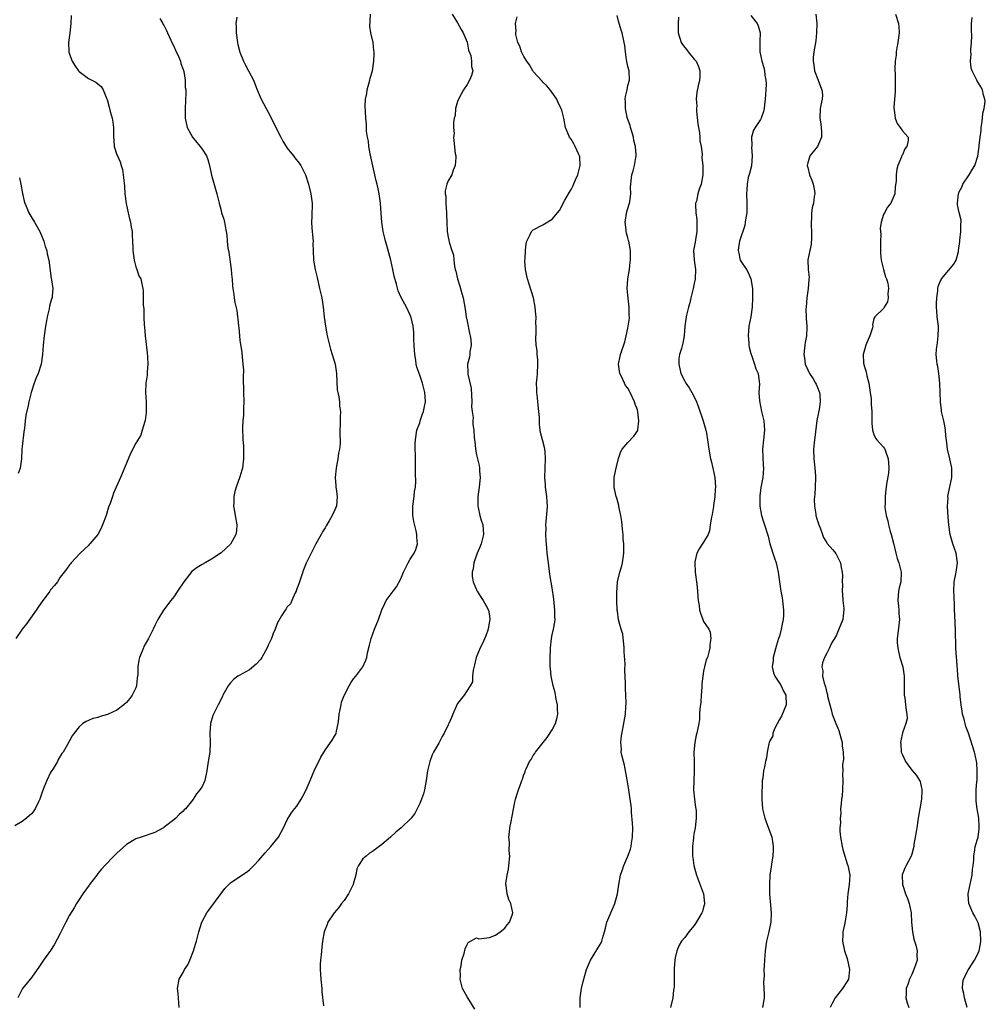
# Model space of a CAD drawing. Units: inches. Extents: x 2568000 to 2571000, y 1515000 to 1518000.
# Drawn here: x 2569808 to 2570013, y 1517478 to 1517686 of the extents above; entities that cross this region are included whole.
import ezdxf

# ---------------------------------------------------------------- set-up
doc = ezdxf.new("R2010")
doc.units = ezdxf.units.IN
doc.header["$MEASUREMENT"] = 0
doc.layers.add('LD25681515_10ft', color=82, linetype='Continuous')

msp = doc.modelspace()

# ---------------------------------------------------------------- linework, layer by layer
at = {"layer": 'LD25681515_10ft'}
for points, elevation in [([(2569838.08, 1517686.08), (2569838.68, 1517685), (2569838.81, 1517684.81), (2569839, 1517684.47), (2569839.5, 1517683.5), (2569839.69, 1517683), (2569840.73, 1517680.73), (2569841, 1517680.21), (2569841.39, 1517679.39), (2569842.01, 1517677.99), (2569842.42, 1517677), (2569842.52, 1517676.52), (2569843, 1517675.27), (2569843.12, 1517674.88), (2569843.43, 1517673), (2569843.46, 1517671.46), (2569843.54, 1517671), (2569843.56, 1517670.44), (2569843.42, 1517667), (2569843.43, 1517665), (2569843.68, 1517663.68), (2569843.85, 1517663), (2569845, 1517661), (2569845.87, 1517659.87), (2569846.63, 1517659), (2569847, 1517658.46), (2569847.93, 1517657), (2569848.23, 1517656.23), (2569848.58, 1517655), (2569849, 1517652.92), (2569850.13, 1517649), (2569850.6, 1517647), (2569851, 1517645.49), (2569851.14, 1517645), (2569851.61, 1517643.61), (2569851.73, 1517643), (2569851.88, 1517642.12), (2569852.12, 1517641), (2569852.22, 1517640.23), (2569852.32, 1517639), (2569852.47, 1517637.53), (2569852.55, 1517637), (2569852.64, 1517636.64), (2569853.16, 1517633), (2569853.31, 1517631.31), (2569853.35, 1517631), (2569853.44, 1517629.44), (2569853.51, 1517629), (2569853.68, 1517627.68), (2569853.79, 1517627), (2569853.95, 1517626.05), (2569854.34, 1517624.34), (2569854.5, 1517623), (2569854.58, 1517622.58), (2569854.69, 1517621), (2569854.74, 1517620.74), (2569854.89, 1517619), (2569855, 1517618.06), (2569855.42, 1517615.42), (2569855.44, 1517614.56), (2569855.62, 1517613), (2569855.72, 1517611.72), (2569855.71, 1517610.29), (2569855.76, 1517607), (2569855.8, 1517605), (2569855.75, 1517603.75), (2569855.77, 1517602.23), (2569855.63, 1517601), (2569855.52, 1517599.52), (2569855.59, 1517597), (2569855.72, 1517595.72), (2569855.75, 1517595), (2569855.74, 1517594.26), (2569855.79, 1517593), (2569855.51, 1517591), (2569855.42, 1517590.58), (2569855, 1517589.15), (2569854.21, 1517587), (2569853.95, 1517586.05), (2569853.7, 1517585), (2569853.71, 1517583.71), (2569853.64, 1517583), (2569853.88, 1517581.88), (2569853.96, 1517581), (2569854.32, 1517579), (2569854.27, 1517577.73), (2569854.16, 1517577), (2569853, 1517574.96), (2569852.01, 1517573.99), (2569851, 1517573.1), (2569849, 1517571.74), (2569847.65, 1517571), (2569847, 1517570.61), (2569845.97, 1517570.03), (2569844.87, 1517569.13), (2569843.14, 1517567), (2569841.84, 1517565), (2569841, 1517563.77), (2569840.42, 1517563), (2569838.85, 1517561), (2569837.63, 1517559), (2569837, 1517557.77), (2569836.64, 1517557), (2569835.65, 1517555), (2569834.71, 1517553.29), (2569834.59, 1517553), (2569834.35, 1517552.35), (2569833.78, 1517551), (2569833.62, 1517550.38), (2569833.43, 1517549), (2569833.41, 1517547.41), (2569833.31, 1517546.69), (2569833.15, 1517545), (2569833, 1517544.59), (2569832.26, 1517543), (2569831.71, 1517542.29), (2569831, 1517541.47), (2569830.45, 1517541), (2569829, 1517539.87), (2569827.14, 1517539), (2569827, 1517538.92), (2569825.47, 1517538.53), (2569825, 1517538.3), (2569823.89, 1517538.11), (2569823, 1517537.67), (2569822.52, 1517537.48), (2569821.8, 1517537), (2569821, 1517536.29), (2569819.97, 1517535), (2569819.56, 1517534.44), (2569818.58, 1517532.58), (2569817.64, 1517531), (2569817.35, 1517530.65), (2569816.58, 1517529.42), (2569816.42, 1517529), (2569815.58, 1517527.58), (2569815.12, 1517526.88), (2569815, 1517526.67), (2569814.16, 1517525), (2569813.66, 1517523.66), (2569813.27, 1517522.73), (2569813, 1517521.85), (2569812.7, 1517521), (2569812.44, 1517520.44), (2569811.76, 1517519), (2569811.42, 1517518.58), (2569811, 1517517.99), (2569810.46, 1517517.54), (2569809.92, 1517517), (2569809, 1517516.33), (2569807.42, 1517515.42)], 8790), ([(2569819.32, 1517686.68), (2569819.26, 1517685), (2569819.03, 1517682.97), (2569818.77, 1517681), (2569818.85, 1517679), (2569819, 1517678.53), (2569819.58, 1517677), (2569820.13, 1517676.13), (2569820.89, 1517675), (2569821, 1517674.87), (2569823, 1517673.37), (2569824.57, 1517672.57), (2569825, 1517672.25), (2569825.66, 1517671.66), (2569826.12, 1517671), (2569826.8, 1517669.2), (2569826.93, 1517668.93), (2569827.34, 1517667.34), (2569827.6, 1517666.4), (2569828.03, 1517665), (2569828.17, 1517664.17), (2569828.28, 1517663), (2569828.26, 1517661), (2569828.33, 1517660.33), (2569828.44, 1517659), (2569829, 1517657.26), (2569829.1, 1517657), (2569829.72, 1517655.72), (2569829.9, 1517655), (2569830.15, 1517654.15), (2569830.42, 1517652.42), (2569830.59, 1517650.59), (2569830.71, 1517649), (2569830.96, 1517646.96), (2569831.37, 1517645), (2569831.67, 1517643.67), (2569831.84, 1517643), (2569832.05, 1517641.95), (2569832.21, 1517641), (2569832.24, 1517640.24), (2569832.33, 1517639), (2569832.38, 1517637.62), (2569832.37, 1517637), (2569832.42, 1517636.42), (2569832.62, 1517635), (2569833, 1517633.59), (2569833.22, 1517633), (2569833.67, 1517631.67), (2569834.03, 1517631), (2569834.36, 1517629.64), (2569834.49, 1517629), (2569834.55, 1517628.55), (2569834.57, 1517627), (2569834.56, 1517625.44), (2569834.69, 1517624.69), (2569834.72, 1517623), (2569834.78, 1517621.22), (2569834.82, 1517620.82), (2569834.94, 1517619), (2569835.41, 1517615.41), (2569835.48, 1517614.52), (2569835.54, 1517613), (2569835.39, 1517611.39), (2569835.39, 1517611), (2569835.37, 1517610.63), (2569835.08, 1517609), (2569835.01, 1517606.99), (2569835.2, 1517605), (2569835.22, 1517602.78), (2569834.95, 1517601.05), (2569834.89, 1517600.89), (2569834.37, 1517599), (2569834.03, 1517597.97), (2569833, 1517596.25), (2569831.89, 1517594.11), (2569831, 1517592.03), (2569830.35, 1517590.35), (2569829.78, 1517589), (2569828.31, 1517585.69), (2569828.05, 1517585), (2569827.56, 1517583.56), (2569827.26, 1517582.74), (2569826.72, 1517581), (2569825.98, 1517579), (2569825.66, 1517578.34), (2569824.94, 1517577), (2569823.31, 1517575), (2569823.16, 1517574.84), (2569823, 1517574.67), (2569821.23, 1517573), (2569819.37, 1517571), (2569819.21, 1517570.79), (2569819, 1517570.55), (2569818.36, 1517569.64), (2569817.89, 1517569), (2569817, 1517567.95), (2569816.42, 1517567), (2569815.8, 1517566.2), (2569815, 1517565.26), (2569814.83, 1517565), (2569813, 1517562.55), (2569812.36, 1517561.64), (2569811.93, 1517561), (2569809.89, 1517558.11), (2569809, 1517556.94), (2569807.62, 1517555)], 8800), ([(2569854.34, 1517686.34), (2569854.15, 1517685), (2569854.22, 1517684.22), (2569854.24, 1517683), (2569854.47, 1517681), (2569854.56, 1517680.56), (2569854.97, 1517678.97), (2569855.79, 1517677), (2569856.19, 1517676.19), (2569856.83, 1517675), (2569857.84, 1517673), (2569858.66, 1517671), (2569859.52, 1517669), (2569861, 1517666.23), (2569862.07, 1517664.07), (2569862.7, 1517662.7), (2569863.61, 1517661), (2569864.1, 1517660.1), (2569865, 1517658.62), (2569866.3, 1517657), (2569866.59, 1517656.59), (2569867.5, 1517655.5), (2569867.88, 1517655), (2569868.87, 1517653), (2569869.49, 1517651), (2569870.01, 1517649), (2569870.27, 1517647), (2569870.26, 1517646.26), (2569870.2, 1517645), (2569870.21, 1517644.21), (2569870.15, 1517643), (2569870.23, 1517641.77), (2569870.3, 1517641), (2569870.34, 1517640.34), (2569870.45, 1517639), (2569870.43, 1517638.43), (2569870.45, 1517637), (2569870.57, 1517635), (2569870.9, 1517633), (2569871.29, 1517631.29), (2569871.85, 1517629), (2569872.28, 1517627), (2569872.57, 1517625), (2569872.79, 1517623), (2569873.06, 1517621), (2569873.38, 1517619.38), (2569873.43, 1517619), (2569873.59, 1517618.41), (2569874.14, 1517616.14), (2569874.52, 1517615), (2569875.11, 1517613), (2569875.43, 1517611), (2569875.57, 1517607.58), (2569875.67, 1517607), (2569875.92, 1517606.08), (2569876.04, 1517605), (2569876.07, 1517604.07), (2569876.27, 1517603), (2569876.18, 1517601.82), (2569876.16, 1517601), (2569876.18, 1517600.18), (2569876.1, 1517599), (2569876.09, 1517597.91), (2569876.15, 1517597), (2569876.15, 1517596.15), (2569876.03, 1517595), (2569875.82, 1517594.18), (2569875.69, 1517593), (2569875.44, 1517591.44), (2569875.34, 1517591), (2569875.16, 1517589), (2569875.25, 1517587.25), (2569875.28, 1517587), (2569875.37, 1517586.63), (2569875.58, 1517585), (2569875.44, 1517583), (2569875.28, 1517582.72), (2569875, 1517581.99), (2569874.63, 1517581.37), (2569874.5, 1517581), (2569873.88, 1517579.88), (2569873.2, 1517578.8), (2569873, 1517578.41), (2569872.44, 1517577.56), (2569872.16, 1517577), (2569871.06, 1517575), (2569870.02, 1517573), (2569869.07, 1517571.07), (2569869, 1517570.92), (2569868.46, 1517569.54), (2569867.58, 1517567), (2569867.46, 1517566.54), (2569867, 1517565.47), (2569866.9, 1517565.1), (2569866.86, 1517565), (2569866.66, 1517564.66), (2569865.95, 1517563), (2569865.68, 1517562.32), (2569865, 1517561.7), (2569864.77, 1517561.23), (2569864.57, 1517561), (2569863.77, 1517559.77), (2569863.2, 1517558.8), (2569863, 1517558.49), (2569862.44, 1517557), (2569862.05, 1517556.05), (2569861.65, 1517555), (2569861.46, 1517554.54), (2569861, 1517553.58), (2569860.85, 1517553.15), (2569860.42, 1517552.42), (2569859.66, 1517551), (2569859.4, 1517550.6), (2569858.43, 1517549.57), (2569857, 1517548.37), (2569855.5, 1517547.5), (2569855, 1517547.23), (2569854.54, 1517547), (2569853.64, 1517546.36), (2569853, 1517545.59), (2569852.7, 1517545.3), (2569852.5, 1517545), (2569851.42, 1517543), (2569851.29, 1517542.71), (2569850.38, 1517541), (2569849.4, 1517539), (2569849.29, 1517538.71), (2569848.81, 1517537), (2569848.67, 1517535), (2569848.73, 1517533), (2569848.61, 1517531), (2569848.31, 1517529), (2569848.04, 1517527), (2569847.59, 1517525), (2569847, 1517523.73), (2569846.56, 1517523), (2569845.85, 1517522.15), (2569845.12, 1517521), (2569845, 1517520.84), (2569843.48, 1517519), (2569843.23, 1517518.77), (2569843, 1517518.51), (2569842.19, 1517517.81), (2569841.42, 1517517), (2569841, 1517516.66), (2569839, 1517515.11), (2569838.83, 1517515), (2569837.63, 1517514.37), (2569837, 1517514.01), (2569834.11, 1517513), (2569833, 1517512.63), (2569831, 1517511.43), (2569829, 1517509.63), (2569828.36, 1517509), (2569826.43, 1517507), (2569825.77, 1517506.23), (2569825, 1517505.3), (2569824.73, 1517505), (2569823.24, 1517503), (2569823.15, 1517502.85), (2569821.82, 1517501), (2569821, 1517499.8), (2569820.49, 1517499), (2569819.95, 1517498.05), (2569819, 1517496.54), (2569818.2, 1517495), (2569817.81, 1517494.19), (2569817, 1517492.6), (2569815.76, 1517490.24), (2569815, 1517489.07), (2569813.52, 1517487), (2569812.51, 1517485.49), (2569812.13, 1517485), (2569811, 1517483.43), (2569809.05, 1517481), (2569808.04, 1517479)], 8780), ([(2569842.13, 1517477), (2569841.92, 1517479.92), (2569841.8, 1517481), (2569842.18, 1517483), (2569843, 1517484.42), (2569843.3, 1517485), (2569843.98, 1517486.02), (2569844.4, 1517487), (2569845.19, 1517489), (2569845.62, 1517490.38), (2569845.81, 1517491), (2569846.34, 1517493), (2569846.98, 1517495), (2569848.04, 1517497), (2569848.43, 1517497.57), (2569851, 1517501.1), (2569851.84, 1517502.16), (2569852.65, 1517503), (2569853, 1517503.31), (2569855, 1517504.65), (2569856.38, 1517505.62), (2569857, 1517506.08), (2569857.47, 1517506.53), (2569857.91, 1517507), (2569859, 1517508.12), (2569860.33, 1517509.67), (2569861, 1517510.36), (2569861.55, 1517511), (2569863.12, 1517513), (2569863.82, 1517514.18), (2569864.22, 1517515), (2569865, 1517516.68), (2569865.17, 1517517), (2569865.87, 1517518.13), (2569866.53, 1517519), (2569867, 1517519.57), (2569867.91, 1517521), (2569868.31, 1517521.69), (2569869, 1517523.03), (2569869.83, 1517525), (2569870.69, 1517527), (2569871, 1517527.67), (2569871.67, 1517529), (2569872.1, 1517529.9), (2569873, 1517531.42), (2569874.17, 1517533), (2569874.5, 1517533.5), (2569875, 1517534.36), (2569875.25, 1517534.75), (2569875.36, 1517535), (2569875.39, 1517535.39), (2569875.76, 1517537), (2569875.93, 1517538.07), (2569875.96, 1517539), (2569876.36, 1517541), (2569876.5, 1517541.5), (2569877, 1517542.92), (2569878.08, 1517545), (2569878.41, 1517545.59), (2569879, 1517546.45), (2569879.48, 1517547), (2569880.97, 1517549.03), (2569881.59, 1517550.41), (2569881.79, 1517551), (2569881.96, 1517551.96), (2569882.4, 1517553.6), (2569882.7, 1517555), (2569883.42, 1517557), (2569884.26, 1517559), (2569885, 1517561.06), (2569885.64, 1517562.36), (2569885.92, 1517563), (2569887.35, 1517565), (2569888.12, 1517565.88), (2569889, 1517567.62), (2569889.56, 1517569), (2569890.55, 1517571), (2569891, 1517571.76), (2569891.84, 1517573), (2569892.16, 1517573.84), (2569892.55, 1517575), (2569892.42, 1517576.42), (2569892.42, 1517577), (2569892.27, 1517577.73), (2569891.72, 1517579.72), (2569891.53, 1517581), (2569891.56, 1517582.44), (2569891.55, 1517583), (2569891.83, 1517585), (2569891.91, 1517586.09), (2569892.08, 1517587), (2569892.17, 1517588.17), (2569892.11, 1517589.89), (2569892.11, 1517591), (2569892.07, 1517592.07), (2569892.08, 1517593.92), (2569892.03, 1517595), (2569892.05, 1517596.05), (2569892.1, 1517597), (2569892.41, 1517599), (2569893, 1517600.61), (2569893.1, 1517601), (2569893.55, 1517602.45), (2569893.77, 1517603), (2569894.02, 1517604.02), (2569894.21, 1517605), (2569894.16, 1517606.16), (2569894.1, 1517607), (2569893.83, 1517607.83), (2569893.55, 1517609), (2569893, 1517610.65), (2569892.37, 1517612.37), (2569892.25, 1517613), (2569892.14, 1517613.86), (2569891.95, 1517615), (2569891.92, 1517615.92), (2569891.84, 1517617), (2569891.72, 1517618.28), (2569891.77, 1517619.77), (2569891.58, 1517621), (2569891.17, 1517622.83), (2569891.14, 1517623), (2569891, 1517623.34), (2569890.19, 1517625), (2569889.08, 1517627.08), (2569888.47, 1517628.47), (2569888.12, 1517629.88), (2569887.62, 1517631.62), (2569887.34, 1517633), (2569886.89, 1517635), (2569886.08, 1517638.08), (2569885.77, 1517639), (2569885.65, 1517639.65), (2569885.29, 1517641), (2569885, 1517643), (2569884.88, 1517644.88), (2569884.71, 1517647), (2569884.47, 1517648.47), (2569884.4, 1517649), (2569884.28, 1517649.72), (2569883.97, 1517651), (2569883.76, 1517651.76), (2569883.5, 1517653), (2569883.07, 1517654.93), (2569882.54, 1517657.46), (2569882.27, 1517659), (2569882.14, 1517660.14), (2569881.95, 1517661), (2569881.74, 1517662.26), (2569881.72, 1517663), (2569881.75, 1517663.75), (2569881.61, 1517665), (2569881.52, 1517666.48), (2569881.5, 1517667.5), (2569881.56, 1517669), (2569881.8, 1517670.2), (2569881.92, 1517671), (2569882.48, 1517673), (2569882.55, 1517673.45), (2569883, 1517675), (2569883.29, 1517677), (2569883.35, 1517678.65), (2569883.39, 1517679), (2569883.32, 1517679.32), (2569883.14, 1517681), (2569882.66, 1517683), (2569882.43, 1517684.43), (2569882.54, 1517685.46), (2569882.56, 1517687)], 8770), ([(2569899.88, 1517687), (2569901, 1517685.15), (2569901.75, 1517683.75), (2569902.19, 1517683), (2569903, 1517681.02), (2569903.33, 1517679.33), (2569903.78, 1517678.22), (2569903.97, 1517677), (2569903.91, 1517675.91), (2569904.2, 1517675), (2569903.97, 1517674.03), (2569903.51, 1517673), (2569903, 1517672.07), (2569902.26, 1517671), (2569901.17, 1517669), (2569901, 1517668.5), (2569900.58, 1517667), (2569900.46, 1517665.54), (2569900.3, 1517665), (2569900.1, 1517664.1), (2569900.15, 1517663), (2569900.25, 1517661.75), (2569900.13, 1517661), (2569900.24, 1517660.24), (2569900.46, 1517657.54), (2569900.6, 1517657), (2569900.64, 1517656.64), (2569900.5, 1517655), (2569900.04, 1517653.96), (2569899.75, 1517653), (2569899, 1517651.77), (2569898.72, 1517651), (2569898.37, 1517649.63), (2569898.38, 1517649), (2569898.48, 1517648.48), (2569898.49, 1517647), (2569898.65, 1517645), (2569898.65, 1517644.65), (2569898.7, 1517643), (2569898.8, 1517641), (2569899, 1517639.81), (2569899.17, 1517639.17), (2569899.22, 1517638.78), (2569899.77, 1517637), (2569900.1, 1517636.1), (2569900.18, 1517635), (2569900.33, 1517633.67), (2569900.5, 1517633), (2569900.62, 1517632.62), (2569900.99, 1517631), (2569901.49, 1517629.49), (2569901.91, 1517627.91), (2569902.17, 1517627), (2569902.61, 1517624.61), (2569902.83, 1517623), (2569903, 1517622.05), (2569903.52, 1517619.52), (2569903.65, 1517619), (2569903.8, 1517618.2), (2569903.86, 1517617), (2569903.61, 1517615.61), (2569903.62, 1517615), (2569903.54, 1517614.46), (2569903.11, 1517613), (2569903.15, 1517611.15), (2569903.13, 1517610.87), (2569903.88, 1517607.88), (2569904.03, 1517605), (2569903.95, 1517603.95), (2569904.07, 1517603), (2569904.27, 1517601.73), (2569904.21, 1517601), (2569904.22, 1517600.22), (2569904.42, 1517599), (2569904.49, 1517597.51), (2569904.56, 1517597), (2569904.67, 1517596.67), (2569904.77, 1517595), (2569905, 1517593.81), (2569905.18, 1517593), (2569905.59, 1517591.59), (2569905.62, 1517591), (2569905.61, 1517590.39), (2569905.74, 1517589), (2569905.56, 1517587), (2569905.51, 1517586.49), (2569905.28, 1517585), (2569905.26, 1517583), (2569905.35, 1517582.65), (2569905.71, 1517581), (2569906, 1517580), (2569906.32, 1517579), (2569906.44, 1517577), (2569905.96, 1517575), (2569905.71, 1517574.29), (2569905.14, 1517573), (2569904.42, 1517571), (2569904.26, 1517569.74), (2569904.06, 1517569), (2569904.1, 1517568.1), (2569904.28, 1517567), (2569905, 1517565.28), (2569905.13, 1517565), (2569905.85, 1517563.85), (2569906.43, 1517563), (2569907, 1517562.05), (2569907.5, 1517561), (2569907.75, 1517559.75), (2569907.81, 1517559), (2569907.68, 1517558.32), (2569907.49, 1517557), (2569907, 1517555.55), (2569906.21, 1517553.79), (2569905.76, 1517553), (2569904.92, 1517551), (2569904.57, 1517549.43), (2569904.29, 1517548.29), (2569904.18, 1517547), (2569904.15, 1517545.85), (2569903.68, 1517545), (2569902.37, 1517543), (2569901, 1517541.23), (2569900.92, 1517541.08), (2569900.02, 1517539), (2569899.68, 1517538.32), (2569899.15, 1517537), (2569899, 1517536.72), (2569898.16, 1517535), (2569897.73, 1517534.27), (2569897, 1517532.86), (2569895.94, 1517531), (2569895.62, 1517530.38), (2569895.1, 1517529), (2569894.64, 1517527), (2569894.39, 1517525), (2569894.19, 1517524.19), (2569894, 1517523), (2569893.82, 1517522.18), (2569893.34, 1517521), (2569893, 1517520.1), (2569892.49, 1517519), (2569891.98, 1517518.02), (2569891.18, 1517517), (2569889.08, 1517515), (2569887.93, 1517514.07), (2569886.83, 1517513), (2569885, 1517511.44), (2569884.41, 1517511), (2569883.58, 1517510.42), (2569883, 1517509.94), (2569882.41, 1517509.59), (2569881.67, 1517509), (2569881, 1517508.39), (2569880.09, 1517507), (2569879.72, 1517506.28), (2569879.47, 1517505), (2569879, 1517503.35), (2569878.91, 1517503), (2569877.95, 1517501), (2569877, 1517499.59), (2569876.5, 1517499), (2569875.88, 1517498.12), (2569874.94, 1517497), (2569873.58, 1517495), (2569873.44, 1517494.56), (2569872.78, 1517493), (2569872.42, 1517491), (2569872.28, 1517489.72), (2569872.14, 1517488.14), (2569872.01, 1517487), (2569871.95, 1517486.05), (2569871.94, 1517485), (2569872.03, 1517484.03), (2569872.08, 1517483), (2569872.28, 1517481), (2569872.28, 1517480.28), (2569872.69, 1517477.31)], 8760), ([(2569904.64, 1517476.64), (2569903.13, 1517479), (2569903, 1517479.27), (2569902.38, 1517480.38), (2569902.07, 1517481), (2569901.56, 1517483), (2569901.6, 1517483.6), (2569901.56, 1517485), (2569901.77, 1517485.77), (2569901.92, 1517487), (2569902.41, 1517488.41), (2569902.61, 1517489.39), (2569903, 1517490.3), (2569903.24, 1517490.76), (2569905, 1517491.75), (2569905.48, 1517491.48), (2569907.77, 1517491.77), (2569909, 1517492.31), (2569909.98, 1517493), (2569911, 1517493.78), (2569911.51, 1517494.49), (2569911.97, 1517495), (2569912.53, 1517496.53), (2569912.67, 1517497), (2569912.22, 1517499), (2569911.85, 1517499.85), (2569911.45, 1517501), (2569911.24, 1517502.76), (2569911.19, 1517503), (2569911.2, 1517503.2), (2569911.47, 1517505), (2569911.77, 1517506.23), (2569911.86, 1517507), (2569912.02, 1517509), (2569911.93, 1517510.07), (2569911.97, 1517511.97), (2569911.86, 1517513), (2569911.94, 1517514.06), (2569912.05, 1517515), (2569912.3, 1517516.3), (2569912.54, 1517517.46), (2569913, 1517520.03), (2569913.23, 1517521), (2569913.63, 1517522.37), (2569913.86, 1517523), (2569914.33, 1517524.33), (2569914.59, 1517525), (2569914.73, 1517525.27), (2569915, 1517526.21), (2569915.26, 1517526.74), (2569915.3, 1517527), (2569915.47, 1517527.47), (2569916.2, 1517529), (2569916.57, 1517529.43), (2569917, 1517530.24), (2569917.33, 1517530.67), (2569917.49, 1517531), (2569919.06, 1517533), (2569919.96, 1517534.04), (2569921, 1517535.69), (2569921.68, 1517537), (2569922, 1517538), (2569922.19, 1517539), (2569922.14, 1517540.14), (2569922.12, 1517541), (2569921.86, 1517542.14), (2569921.59, 1517543.59), (2569921.18, 1517545), (2569920.78, 1517547), (2569920.64, 1517548.64), (2569920.58, 1517549), (2569920.54, 1517549.46), (2569920.54, 1517551), (2569920.62, 1517552.62), (2569920.62, 1517553), (2569920.86, 1517555), (2569921, 1517555.74), (2569921.28, 1517557), (2569921.58, 1517558.42), (2569921.59, 1517559), (2569921.53, 1517559.53), (2569921.58, 1517561), (2569921.44, 1517562.56), (2569921.34, 1517563.34), (2569921, 1517565.71), (2569920.51, 1517568.51), (2569920.18, 1517571), (2569919.96, 1517573), (2569919.85, 1517574.15), (2569919.73, 1517575.73), (2569919.66, 1517577), (2569919.69, 1517578.31), (2569919.67, 1517579), (2569919.7, 1517579.7), (2569919.95, 1517582.05), (2569919.97, 1517583), (2569919.9, 1517583.9), (2569919.84, 1517585), (2569919.58, 1517587), (2569919.56, 1517587.56), (2569919.46, 1517589), (2569919.61, 1517593), (2569919.49, 1517594.51), (2569919.43, 1517595), (2569919.34, 1517595.34), (2569918.94, 1517597), (2569918.52, 1517598.52), (2569918.46, 1517599), (2569918.29, 1517600.29), (2569918.28, 1517601.72), (2569918.19, 1517603), (2569917.97, 1517605), (2569917.9, 1517605.9), (2569917.72, 1517607), (2569917.73, 1517607.73), (2569917.7, 1517609), (2569917.84, 1517610.16), (2569917.91, 1517611), (2569917.99, 1517613), (2569917.97, 1517613.97), (2569917.85, 1517615), (2569917.84, 1517615.84), (2569917.63, 1517617), (2569917.53, 1517618.47), (2569917.57, 1517619.57), (2569917.59, 1517621), (2569917.56, 1517621.56), (2569917.58, 1517623), (2569917.51, 1517623.51), (2569917.41, 1517625), (2569917.02, 1517627), (2569916.11, 1517629.89), (2569915.78, 1517631), (2569915.66, 1517631.66), (2569915.36, 1517633), (2569915.24, 1517634.76), (2569915.23, 1517635), (2569915.26, 1517635.26), (2569915.32, 1517637), (2569915.51, 1517638.49), (2569915.63, 1517639), (2569916.24, 1517640.24), (2569916.59, 1517641), (2569917, 1517641.41), (2569919, 1517642.46), (2569919.38, 1517642.62), (2569921, 1517643.62), (2569922.09, 1517645), (2569922.51, 1517645.49), (2569923.23, 1517646.77), (2569923.31, 1517647), (2569923.68, 1517647.68), (2569924.68, 1517649.32), (2569925, 1517649.9), (2569925.37, 1517650.63), (2569925.95, 1517651.95), (2569926.38, 1517653), (2569926.92, 1517655), (2569926.81, 1517656.81), (2569926.77, 1517657), (2569926.54, 1517657.46), (2569925.83, 1517659), (2569925.55, 1517659.55), (2569925, 1517660.56), (2569924.67, 1517661), (2569923.83, 1517663), (2569923.43, 1517665), (2569923, 1517666.64), (2569922.89, 1517667), (2569922.24, 1517668.24), (2569921.95, 1517669), (2569920.59, 1517671), (2569919.85, 1517671.85), (2569919, 1517672.62), (2569918.84, 1517672.84), (2569917, 1517674.85), (2569916.9, 1517675), (2569916.23, 1517676.23), (2569915.64, 1517677), (2569915, 1517678.03), (2569914.53, 1517679), (2569914.18, 1517680.18), (2569913.74, 1517681), (2569913.31, 1517682.69), (2569913.28, 1517683), (2569913.35, 1517683.35), (2569913.27, 1517685), (2569913.58, 1517686.42)], 8750), ([(2569926.93, 1517477), (2569926.91, 1517478.91), (2569926.89, 1517479), (2569927.2, 1517481), (2569927.53, 1517482.47), (2569928.21, 1517485), (2569929.06, 1517487), (2569931, 1517490.12), (2569931.33, 1517490.67), (2569931.45, 1517491), (2569931.61, 1517491.61), (2569932.07, 1517493), (2569932.27, 1517493.73), (2569932.55, 1517495), (2569933.35, 1517497), (2569933.86, 1517498.14), (2569934.2, 1517499), (2569934.77, 1517501), (2569935.07, 1517503), (2569935.43, 1517505), (2569935.85, 1517506.15), (2569936.12, 1517507), (2569936.99, 1517509.01), (2569937.54, 1517510.47), (2569937.66, 1517511), (2569937.76, 1517511.76), (2569937.98, 1517513), (2569938.01, 1517515), (2569937.97, 1517515.97), (2569937.76, 1517518.24), (2569937.72, 1517519), (2569937.67, 1517519.67), (2569937.5, 1517521), (2569937.21, 1517523), (2569936.86, 1517525.14), (2569936.25, 1517528.25), (2569936.03, 1517529), (2569935.68, 1517530.32), (2569935.59, 1517531), (2569935.62, 1517531.62), (2569935.47, 1517533), (2569935.61, 1517534.39), (2569935.92, 1517535.92), (2569936.46, 1517539), (2569936.58, 1517540.58), (2569936.65, 1517541.34), (2569936.58, 1517543), (2569936.45, 1517544.45), (2569936.49, 1517545.51), (2569936.35, 1517548.35), (2569936.39, 1517549.61), (2569936.19, 1517552.19), (2569936.18, 1517553), (2569935.89, 1517555.89), (2569935.59, 1517557), (2569935.03, 1517558.97), (2569934.77, 1517560.77), (2569934.7, 1517561), (2569934.65, 1517563), (2569934.66, 1517564.66), (2569934.82, 1517567), (2569935.29, 1517569), (2569935.68, 1517570.32), (2569935.85, 1517571), (2569935.96, 1517571.96), (2569936.13, 1517573), (2569936.16, 1517573.84), (2569936.11, 1517575), (2569935.99, 1517575.99), (2569935.97, 1517577), (2569935.88, 1517578.12), (2569935.72, 1517579.72), (2569935.51, 1517581), (2569935.11, 1517582.89), (2569935.09, 1517583.09), (2569934.66, 1517584.66), (2569934.53, 1517585), (2569934.36, 1517585.64), (2569934.09, 1517587), (2569934.11, 1517588.11), (2569934.1, 1517589), (2569934.38, 1517590.38), (2569934.49, 1517591), (2569934.97, 1517593.03), (2569935.47, 1517594.53), (2569935.79, 1517595), (2569937, 1517596.45), (2569938.27, 1517597.73), (2569939.07, 1517598.93), (2569939.08, 1517599), (2569939.07, 1517599.07), (2569939.31, 1517601), (2569939.09, 1517602.91), (2569939, 1517603.31), (2569938.55, 1517604.55), (2569938.41, 1517605), (2569937.49, 1517607), (2569937.31, 1517607.31), (2569937, 1517607.94), (2569936.5, 1517608.5), (2569936.24, 1517609), (2569935.61, 1517610.39), (2569935.29, 1517611), (2569935.01, 1517613), (2569935.33, 1517614.67), (2569935.41, 1517615), (2569936.31, 1517617.69), (2569936.63, 1517619), (2569937, 1517620.62), (2569937.07, 1517621), (2569937.3, 1517622.7), (2569937.32, 1517623), (2569937.29, 1517623.29), (2569937.29, 1517625), (2569937, 1517627.57), (2569936.86, 1517629), (2569936.96, 1517631), (2569937.3, 1517633), (2569937.49, 1517634.51), (2569937.53, 1517635), (2569937.54, 1517637), (2569937.22, 1517639), (2569937.15, 1517639.15), (2569937, 1517639.72), (2569936.69, 1517640.69), (2569936.63, 1517641), (2569936.6, 1517641.4), (2569936.39, 1517643), (2569936.78, 1517645.22), (2569937, 1517645.9), (2569937.23, 1517646.77), (2569937.32, 1517647), (2569937.39, 1517647.39), (2569937.59, 1517649), (2569937.57, 1517650.43), (2569937.61, 1517651), (2569937.71, 1517651.71), (2569937.84, 1517653), (2569938.12, 1517653.88), (2569938.38, 1517655), (2569938.64, 1517656.64), (2569938.74, 1517657), (2569938.76, 1517657.24), (2569938.62, 1517659), (2569938.27, 1517660.27), (2569938.16, 1517661), (2569937.8, 1517662.2), (2569937.54, 1517663), (2569937.44, 1517663.44), (2569936.92, 1517664.92), (2569936.86, 1517665.14), (2569936.47, 1517667), (2569936.49, 1517668.49), (2569936.4, 1517669), (2569936.45, 1517669.55), (2569936.81, 1517671), (2569937, 1517671.89), (2569937.33, 1517673), (2569937.23, 1517675), (2569937, 1517675.9), (2569936.72, 1517677.28), (2569936.46, 1517679), (2569936.35, 1517680.35), (2569936.22, 1517681), (2569935.77, 1517683), (2569935.57, 1517683.57), (2569935, 1517685.52), (2569934.72, 1517686.72)], 8740), ([(2569947.7, 1517686.3), (2569947.61, 1517685), (2569947.64, 1517683), (2569948.24, 1517681), (2569948.53, 1517680.53), (2569949, 1517679.9), (2569949.43, 1517679.43), (2569949.74, 1517679), (2569950.32, 1517678.32), (2569951, 1517677.44), (2569951.39, 1517677), (2569951.89, 1517675.89), (2569952.19, 1517675), (2569952.19, 1517673.81), (2569952.11, 1517673), (2569951.81, 1517671.81), (2569951.53, 1517670.47), (2569951.42, 1517669), (2569951.56, 1517667.56), (2569951.51, 1517667), (2569951.51, 1517666.49), (2569951.8, 1517663.8), (2569951.9, 1517663), (2569952.13, 1517661.87), (2569952.21, 1517661), (2569952.22, 1517660.22), (2569952.47, 1517659), (2569952.66, 1517657.34), (2569952.62, 1517656.62), (2569952.8, 1517655), (2569952.86, 1517653.14), (2569952.84, 1517653), (2569952.47, 1517651), (2569952.02, 1517649.98), (2569951.75, 1517649), (2569951.47, 1517647.47), (2569951.31, 1517647), (2569951.26, 1517646.74), (2569951.36, 1517645), (2569951.57, 1517643.57), (2569951.58, 1517641), (2569951.27, 1517639.27), (2569951.22, 1517638.78), (2569950.87, 1517637), (2569950.98, 1517635), (2569951.28, 1517633), (2569951.23, 1517631), (2569951, 1517630.04), (2569950.81, 1517629), (2569950.32, 1517627), (2569950.08, 1517625.92), (2569949.78, 1517625), (2569949.35, 1517623.35), (2569949.29, 1517623), (2569949.05, 1517621.05), (2569948.91, 1517619), (2569948.59, 1517617.41), (2569948.3, 1517616.3), (2569947.91, 1517615), (2569947.79, 1517614.21), (2569947.73, 1517613), (2569947.97, 1517611.97), (2569948.16, 1517611), (2569949, 1517609.38), (2569949.23, 1517609), (2569949.95, 1517607.95), (2569950.51, 1517607), (2569951, 1517606.05), (2569951.47, 1517605), (2569951.9, 1517603.9), (2569952.87, 1517601), (2569953.46, 1517599), (2569953.58, 1517598.42), (2569953.84, 1517597), (2569954.12, 1517595), (2569954.47, 1517593), (2569954.56, 1517592.56), (2569954.95, 1517591), (2569955.35, 1517589), (2569955.47, 1517587), (2569955.46, 1517586.54), (2569955.36, 1517585), (2569955.11, 1517583.11), (2569955.1, 1517582.9), (2569954.79, 1517581.21), (2569954.63, 1517580.63), (2569954.38, 1517579), (2569954.24, 1517577.76), (2569953.93, 1517577), (2569953, 1517575.34), (2569952.07, 1517573.93), (2569951.54, 1517573), (2569951.17, 1517571.17), (2569951.12, 1517571), (2569951.24, 1517569), (2569951.55, 1517566.45), (2569951.7, 1517565), (2569951.77, 1517563.77), (2569951.86, 1517563), (2569952.05, 1517561.95), (2569952.15, 1517561), (2569952.33, 1517560.33), (2569952.83, 1517559), (2569953, 1517558.62), (2569954.08, 1517557), (2569954.35, 1517556.35), (2569954.51, 1517555), (2569954.29, 1517553.71), (2569954.28, 1517553), (2569954.08, 1517552.08), (2569953.78, 1517551), (2569953.55, 1517550.45), (2569953.2, 1517549), (2569953, 1517548.09), (2569952.81, 1517547), (2569952.62, 1517545.38), (2569952.61, 1517544.61), (2569952.5, 1517543), (2569952.38, 1517541.62), (2569952.32, 1517541), (2569952.2, 1517540.2), (2569952.13, 1517539), (2569952.1, 1517537.9), (2569951.95, 1517537), (2569951.69, 1517535.69), (2569951.57, 1517535), (2569951.43, 1517534.57), (2569951.12, 1517533), (2569950.96, 1517531), (2569951.02, 1517529), (2569951.01, 1517527.01), (2569950.89, 1517524.89), (2569950.88, 1517523), (2569951.09, 1517521), (2569951.3, 1517519.3), (2569951.36, 1517519), (2569951.4, 1517518.6), (2569951.42, 1517517), (2569951.19, 1517515), (2569951, 1517514.01), (2569950.86, 1517513.14), (2569950.84, 1517512.84), (2569950.61, 1517511), (2569950.64, 1517510.64), (2569950.63, 1517509), (2569950.69, 1517508.69), (2569950.92, 1517507), (2569951.48, 1517505), (2569952.96, 1517501), (2569953.19, 1517499), (2569953.16, 1517498.84), (2569953, 1517498.21), (2569952.73, 1517497.27), (2569952.62, 1517497), (2569951.28, 1517494.72), (2569951, 1517494.31), (2569949.9, 1517493), (2569949, 1517491.77), (2569948.34, 1517491), (2569947.85, 1517490.15), (2569947.34, 1517489), (2569947, 1517487.49), (2569946.91, 1517487), (2569946.77, 1517485.23), (2569946.78, 1517484.78), (2569946.74, 1517481.26), (2569946.72, 1517481), (2569946.66, 1517480.66), (2569946.47, 1517479), (2569945.96, 1517477)], 8730), ([(2569963, 1517686.69), (2569964.31, 1517685), (2569964.53, 1517684.53), (2569964.93, 1517683), (2569964.84, 1517681.16), (2569964.87, 1517680.87), (2569964.89, 1517679), (2569965.33, 1517677), (2569965.71, 1517675.71), (2569965.87, 1517675), (2569965.96, 1517674.04), (2569966.15, 1517673), (2569966.21, 1517672.21), (2569966.16, 1517671), (2569966.03, 1517669), (2569965.83, 1517667.83), (2569965.76, 1517667), (2569965.64, 1517666.36), (2569965.16, 1517665), (2569965, 1517664.68), (2569963.86, 1517663), (2569963.52, 1517662.48), (2569963.13, 1517661), (2569963.18, 1517659.18), (2569963.15, 1517659), (2569963.14, 1517658.86), (2569963.27, 1517657), (2569963.08, 1517654.92), (2569962.7, 1517653.3), (2569962.44, 1517652.44), (2569962.17, 1517651), (2569962.16, 1517649.84), (2569962.07, 1517649), (2569962.16, 1517647), (2569962.1, 1517645), (2569961.9, 1517643.9), (2569961.8, 1517643), (2569961.69, 1517642.31), (2569961.26, 1517641), (2569961, 1517640.26), (2569960.6, 1517639), (2569960.36, 1517637.64), (2569960.29, 1517637), (2569960.44, 1517636.44), (2569960.75, 1517635), (2569961, 1517634.53), (2569962.03, 1517633), (2569962.38, 1517632.38), (2569962.97, 1517631), (2569963.3, 1517629), (2569963.34, 1517627), (2569963.27, 1517625), (2569962.96, 1517623), (2569962.58, 1517621), (2569962.4, 1517619), (2569962.55, 1517617.45), (2569962.55, 1517617), (2569962.6, 1517616.6), (2569963, 1517615.24), (2569963.04, 1517615.04), (2569963.11, 1517614.89), (2569963.76, 1517613), (2569964.01, 1517612.01), (2569964.52, 1517611), (2569964.72, 1517609.28), (2569964.8, 1517608.8), (2569964.69, 1517607), (2569964.78, 1517605.22), (2569965.21, 1517603), (2569965.69, 1517601), (2569965.87, 1517599), (2569965.63, 1517597), (2569965.42, 1517595), (2569965.6, 1517591.6), (2569965.64, 1517591), (2569965.5, 1517589), (2569965.11, 1517586.89), (2569964.85, 1517585.15), (2569964.85, 1517583), (2569965.22, 1517581), (2569965.63, 1517579.63), (2569965.86, 1517579), (2569966.6, 1517576.6), (2569967, 1517575), (2569967.98, 1517571.98), (2569968.29, 1517571), (2569968.72, 1517569), (2569969, 1517567), (2569969.31, 1517565), (2569969.59, 1517563.59), (2569969.68, 1517563), (2569969.7, 1517562.3), (2569969.89, 1517561), (2569969.88, 1517559.88), (2569969.78, 1517559), (2569969.65, 1517558.35), (2569969.4, 1517557), (2569969, 1517555.49), (2569968.85, 1517555), (2569968.39, 1517553.61), (2569967.68, 1517551), (2569967.66, 1517550.34), (2569967.5, 1517549), (2569967.73, 1517547.73), (2569968.04, 1517547), (2569969, 1517545.58), (2569969.37, 1517545), (2569969.88, 1517543.88), (2569970.37, 1517543), (2569970.44, 1517541), (2569969.45, 1517538.55), (2569969, 1517537.86), (2569968.04, 1517536.04), (2569967.61, 1517535), (2569967.6, 1517534.4), (2569967, 1517533.36), (2569966.83, 1517533), (2569966.75, 1517532.75), (2569966.43, 1517531), (2569966.25, 1517529.75), (2569966.07, 1517529), (2569965.84, 1517527.84), (2569965.66, 1517527), (2569965.49, 1517525.49), (2569965.4, 1517525), (2569965.34, 1517523.34), (2569965.31, 1517523), (2569965.32, 1517521), (2569965.46, 1517519), (2569965.9, 1517517), (2569966.22, 1517516.22), (2569967.38, 1517513), (2569967.61, 1517511.61), (2569967.69, 1517511), (2569967.67, 1517510.33), (2569967.61, 1517509), (2569967.35, 1517507.35), (2569967.28, 1517506.72), (2569967.01, 1517505), (2569966.89, 1517503), (2569966.93, 1517501), (2569967.28, 1517497), (2569967.21, 1517495), (2569966.72, 1517492.72), (2569966.31, 1517491), (2569966.02, 1517489), (2569965.85, 1517487), (2569965.81, 1517485.81), (2569965.74, 1517485), (2569965.76, 1517483.76), (2569965.7, 1517483), (2569965.67, 1517482.33), (2569965.74, 1517481), (2569965.78, 1517479.78), (2569965.76, 1517479), (2569965.46, 1517477)], 8720), ([(2569976.72, 1517687), (2569976.9, 1517685), (2569976.86, 1517683), (2569976.69, 1517681.31), (2569976.3, 1517679), (2569976.16, 1517677.84), (2569976.13, 1517677), (2569976.25, 1517676.25), (2569976.42, 1517675), (2569977.23, 1517673), (2569977.66, 1517671.66), (2569977.97, 1517671), (2569978.1, 1517669.9), (2569978.06, 1517669), (2569977.75, 1517667.75), (2569977.63, 1517667), (2569977.55, 1517665), (2569977.76, 1517663.76), (2569977.85, 1517663), (2569977.89, 1517662.11), (2569977.89, 1517661), (2569977.08, 1517659), (2569976.13, 1517657.87), (2569975.45, 1517657), (2569975, 1517655.53), (2569974.87, 1517655), (2569975, 1517654.55), (2569975.38, 1517653), (2569975.85, 1517651.85), (2569976.13, 1517651), (2569976.4, 1517649.6), (2569976.49, 1517649), (2569976.39, 1517648.39), (2569976.21, 1517647), (2569975.95, 1517646.05), (2569975.76, 1517645), (2569975.8, 1517643.8), (2569975.7, 1517643), (2569975.69, 1517642.31), (2569975.82, 1517641), (2569975.77, 1517639.77), (2569975.74, 1517638.26), (2569975.41, 1517637), (2569975.04, 1517635.04), (2569975.11, 1517633), (2569975.27, 1517631.27), (2569975.25, 1517631), (2569975.2, 1517630.8), (2569975.07, 1517629), (2569974.78, 1517627), (2569974.63, 1517625), (2569974.62, 1517624.62), (2569974.69, 1517623), (2569974.67, 1517622.67), (2569974.81, 1517621), (2569974.78, 1517620.78), (2569974.71, 1517619), (2569974.43, 1517617.57), (2569974.35, 1517617), (2569974.33, 1517616.33), (2569974.14, 1517615), (2569974.29, 1517614.29), (2569974.46, 1517613), (2569975, 1517611.8), (2569975.26, 1517611.26), (2569975.4, 1517611), (2569976.11, 1517609.89), (2569976.66, 1517609), (2569976.75, 1517608.75), (2569977.51, 1517607), (2569977.52, 1517606.48), (2569977.62, 1517605), (2569977.38, 1517603.38), (2569977.25, 1517602.75), (2569976.94, 1517601.06), (2569976.5, 1517597.5), (2569976.45, 1517597), (2569976.24, 1517595), (2569976.25, 1517593), (2569976.35, 1517592.35), (2569976.5, 1517591), (2569976.61, 1517589.39), (2569976.66, 1517589), (2569976.59, 1517587), (2569976.52, 1517585.48), (2569976.38, 1517584.38), (2569976.42, 1517583), (2569976.7, 1517581.3), (2569976.73, 1517581), (2569977, 1517580.1), (2569977.37, 1517579), (2569977.63, 1517578.37), (2569978.13, 1517577), (2569978.32, 1517576.32), (2569979, 1517575.22), (2569979.08, 1517575.08), (2569980.29, 1517573.71), (2569980.94, 1517572.94), (2569981.91, 1517571), (2569982.03, 1517569.97), (2569982.24, 1517569), (2569982.34, 1517568.34), (2569982.28, 1517567), (2569982.35, 1517566.35), (2569982.28, 1517565), (2569982.33, 1517564.33), (2569982.4, 1517563), (2569982.64, 1517561.36), (2569982.63, 1517561), (2569982.52, 1517560.52), (2569982.42, 1517559), (2569981.55, 1517557), (2569981, 1517555.58), (2569980.01, 1517553.99), (2569979.63, 1517553), (2569979, 1517551.91), (2569978.56, 1517551), (2569978.12, 1517549.88), (2569977.99, 1517549), (2569978.17, 1517548.17), (2569978.15, 1517547), (2569978.45, 1517545.55), (2569978.66, 1517545), (2569978.76, 1517544.76), (2569979, 1517543.51), (2569979.14, 1517543.14), (2569979.17, 1517542.83), (2569979.65, 1517541), (2569979.98, 1517539.98), (2569980.16, 1517539), (2569980.91, 1517537), (2569981.57, 1517535.57), (2569982.01, 1517534.01), (2569982.25, 1517533), (2569982.29, 1517532.29), (2569982.48, 1517531), (2569982.56, 1517529.44), (2569982.35, 1517528.35), (2569982.38, 1517527), (2569982.34, 1517526.34), (2569982.38, 1517525), (2569982.34, 1517523), (2569982.27, 1517521.73), (2569982.14, 1517521), (2569982.03, 1517520.03), (2569981.95, 1517519), (2569981.99, 1517517.99), (2569981.84, 1517517), (2569981.94, 1517515.94), (2569981.77, 1517515), (2569981.75, 1517514.25), (2569981.9, 1517513), (2569982.28, 1517511), (2569982.42, 1517510.42), (2569983.36, 1517507.36), (2569983.49, 1517507), (2569983.62, 1517506.38), (2569983.86, 1517505), (2569983.77, 1517503), (2569983.5, 1517501), (2569983.36, 1517499.36), (2569983.35, 1517498.65), (2569983.2, 1517497), (2569983, 1517495.75), (2569982.81, 1517494.81), (2569982.41, 1517493), (2569982.42, 1517492.42), (2569982.36, 1517491), (2569982.78, 1517489), (2569983.34, 1517487.34), (2569983.85, 1517485), (2569983.65, 1517483.65), (2569983.59, 1517483), (2569983.39, 1517482.61), (2569983, 1517481.97), (2569982.59, 1517481.41), (2569982.32, 1517481), (2569980.81, 1517479), (2569980.17, 1517477.83), (2569979.77, 1517477)], 8710), ([(2569993.56, 1517687), (2569994.21, 1517685), (2569994.26, 1517684.26), (2569994.3, 1517683), (2569994.04, 1517681), (2569993.83, 1517679.83), (2569993.71, 1517679), (2569993.67, 1517678.33), (2569993.48, 1517677), (2569993.41, 1517675.41), (2569993.43, 1517675), (2569993.49, 1517674.51), (2569993.48, 1517673), (2569993.44, 1517671.44), (2569993.48, 1517671), (2569993.48, 1517670.52), (2569993.34, 1517669), (2569993.21, 1517667.21), (2569993.21, 1517667), (2569993.28, 1517666.72), (2569993.44, 1517665), (2569993.87, 1517663.87), (2569994.54, 1517663), (2569995, 1517662.32), (2569996.21, 1517661), (2569996.23, 1517660.23), (2569995.95, 1517659), (2569995.52, 1517658.48), (2569995, 1517657.26), (2569994.9, 1517657.1), (2569994.8, 1517656.8), (2569994.01, 1517655), (2569993.81, 1517654.19), (2569993.69, 1517653), (2569993.65, 1517651.65), (2569993.5, 1517650.5), (2569993.38, 1517649), (2569993, 1517647.97), (2569992.58, 1517647), (2569991.85, 1517646.15), (2569991.2, 1517645), (2569991, 1517644.59), (2569990.52, 1517643), (2569990.31, 1517641.69), (2569990.41, 1517640.41), (2569990.35, 1517639), (2569990.36, 1517637), (2569990.38, 1517636.38), (2569990.53, 1517635), (2569991.01, 1517633), (2569991.45, 1517631.45), (2569991.62, 1517631), (2569991.89, 1517630.11), (2569992.05, 1517629), (2569991.89, 1517627.89), (2569992.02, 1517627), (2569991.86, 1517626.14), (2569991.18, 1517625), (2569991, 1517624.73), (2569989.15, 1517623), (2569989, 1517622.63), (2569988.71, 1517621.29), (2569988.75, 1517621), (2569988.69, 1517620.69), (2569988.13, 1517619), (2569987.78, 1517618.22), (2569987.26, 1517617), (2569986.71, 1517615), (2569986.81, 1517613.19), (2569986.84, 1517613), (2569986.88, 1517612.88), (2569987, 1517612.41), (2569987.33, 1517611.33), (2569987.5, 1517610.5), (2569987.92, 1517609), (2569988.22, 1517607), (2569988.38, 1517605.62), (2569988.42, 1517605), (2569988.43, 1517604.43), (2569988.53, 1517603), (2569988.54, 1517600.54), (2569988.68, 1517599), (2569989, 1517598.11), (2569989.35, 1517597.35), (2569989.62, 1517597), (2569990.25, 1517596.25), (2569991, 1517595.44), (2569991.19, 1517595.19), (2569991.28, 1517595), (2569991.41, 1517594.59), (2569991.99, 1517593), (2569992.03, 1517592.03), (2569992.1, 1517591), (2569992.05, 1517589.95), (2569991.62, 1517587.62), (2569991.56, 1517587), (2569991.49, 1517586.51), (2569991.34, 1517585), (2569991.35, 1517583.35), (2569991.3, 1517583), (2569991.3, 1517582.7), (2569991.54, 1517581), (2569991.9, 1517579.9), (2569992.03, 1517579), (2569992.42, 1517577.58), (2569992.61, 1517577), (2569993.13, 1517575.13), (2569993.63, 1517573), (2569993.87, 1517571.87), (2569994.23, 1517571), (2569994.7, 1517569.3), (2569994.75, 1517569), (2569994.65, 1517567), (2569994.3, 1517565.7), (2569994.17, 1517565), (2569994.11, 1517564.11), (2569994.01, 1517563), (2569994.16, 1517561.84), (2569994.23, 1517561), (2569994.27, 1517560.27), (2569994.37, 1517559), (2569994.22, 1517557.78), (2569994.07, 1517556.07), (2569993.91, 1517555), (2569993.93, 1517554.07), (2569994.01, 1517553), (2569994.21, 1517552.21), (2569994.49, 1517551), (2569995.07, 1517549), (2569995.37, 1517547), (2569995.37, 1517545), (2569995.41, 1517543.41), (2569995.41, 1517543), (2569995.49, 1517542.51), (2569995.69, 1517541), (2569995.78, 1517539.78), (2569995.96, 1517539), (2569995.98, 1517538.02), (2569995.76, 1517537), (2569995.04, 1517535.04), (2569994.66, 1517533.34), (2569994.59, 1517533), (2569994.64, 1517532.64), (2569994.77, 1517531), (2569995, 1517530.37), (2569995.68, 1517529), (2569996.23, 1517528.23), (2569997, 1517527.18), (2569998.01, 1517526.01), (2569998.64, 1517525), (2569998.76, 1517524.76), (2569999, 1517523.7), (2569999.14, 1517523.14), (2569999.14, 1517523), (2569999.12, 1517522.88), (2569999.02, 1517521), (2569998.69, 1517519), (2569998.65, 1517518.65), (2569998.35, 1517517), (2569998.02, 1517515), (2569997.91, 1517514.09), (2569997.7, 1517513), (2569997.44, 1517511.44), (2569997.4, 1517511), (2569997, 1517509.39), (2569996.88, 1517509), (2569995.82, 1517507), (2569995.55, 1517506.45), (2569994.94, 1517505.06), (2569994.92, 1517505), (2569994.99, 1517503), (2569995.69, 1517501), (2569996.05, 1517500.05), (2569996.4, 1517499), (2569996.82, 1517497), (2569996.84, 1517496.84), (2569996.96, 1517495), (2569997.13, 1517493), (2569997.42, 1517491.42), (2569997.82, 1517490.18), (2569998.09, 1517489), (2569998.06, 1517488.06), (2569998.09, 1517487), (2569997.43, 1517485), (2569997, 1517483.96), (2569996.52, 1517483), (2569996.13, 1517481.87), (2569995.79, 1517481), (2569995.8, 1517479.8), (2569995.76, 1517479), (2569996.02, 1517477.98), (2569996.33, 1517477)], 8700), ([(2570008.67, 1517477), (2570008.13, 1517479), (2570007.96, 1517479.96), (2570007.71, 1517481), (2570007.79, 1517482.21), (2570007.88, 1517483), (2570008.96, 1517485), (2570009.77, 1517486.23), (2570010.22, 1517487), (2570011, 1517488.48), (2570011.21, 1517489), (2570011.52, 1517490.48), (2570011.6, 1517491), (2570011.49, 1517493), (2570011, 1517494.86), (2570010.94, 1517495), (2570010.3, 1517496.3), (2570009.88, 1517497), (2570009.02, 1517499), (2570008.89, 1517500.89), (2570008.89, 1517501), (2570009.27, 1517502.73), (2570009.3, 1517503), (2570009.75, 1517505), (2570009.83, 1517506.17), (2570009.99, 1517507), (2570010.13, 1517508.13), (2570010.08, 1517509), (2570010.34, 1517510.34), (2570010.41, 1517511), (2570010.99, 1517513.01), (2570011.25, 1517514.75), (2570011.25, 1517515), (2570011.21, 1517515.21), (2570011.15, 1517517), (2570010.82, 1517519), (2570010.61, 1517520.61), (2570010.58, 1517521), (2570010.61, 1517521.39), (2570010.62, 1517523), (2570010.74, 1517524.74), (2570010.78, 1517525), (2570010.83, 1517527), (2570010.73, 1517528.73), (2570010.41, 1517530.41), (2570010.21, 1517531), (2570008.94, 1517535), (2570008.42, 1517536.42), (2570008.03, 1517537.97), (2570007.73, 1517539), (2570007.61, 1517539.61), (2570007.41, 1517541), (2570007.24, 1517542.76), (2570007.18, 1517543.18), (2570006.75, 1517547), (2570006.64, 1517548.64), (2570006.57, 1517549), (2570006.51, 1517550.51), (2570006.42, 1517551), (2570006.31, 1517553), (2570006.32, 1517553.68), (2570006.21, 1517556.21), (2570006.21, 1517557), (2570006.17, 1517558.17), (2570006.09, 1517560.09), (2570006.01, 1517561), (2570005.99, 1517562.01), (2570005.91, 1517563.9), (2570005.89, 1517565), (2570005.96, 1517567), (2570006.34, 1517569), (2570006.65, 1517571), (2570006.38, 1517573), (2570005.68, 1517575), (2570005.13, 1517577), (2570004.84, 1517579), (2570004.67, 1517580.67), (2570004.53, 1517583), (2570004.64, 1517584.64), (2570004.63, 1517585), (2570004.64, 1517585.36), (2570005.45, 1517589), (2570005.42, 1517589.42), (2570005.48, 1517591), (2570005.36, 1517591.36), (2570005.06, 1517593), (2570004.56, 1517595), (2570004.36, 1517596.36), (2570004.2, 1517597.8), (2570004.09, 1517599), (2570003.94, 1517599.94), (2570003.73, 1517601), (2570003.3, 1517603), (2570003.28, 1517603.28), (2570003.02, 1517605), (2570002.95, 1517607), (2570002.93, 1517609), (2570002.72, 1517611), (2570002.48, 1517612.48), (2570002.35, 1517613), (2570002.29, 1517613.71), (2570002.14, 1517615), (2570002.18, 1517616.18), (2570002.32, 1517617), (2570002.45, 1517617.55), (2570002.59, 1517619), (2570002.6, 1517620.6), (2570002.61, 1517621), (2570002.37, 1517623), (2570002.28, 1517624.28), (2570002.21, 1517625), (2570002.22, 1517625.78), (2570002.27, 1517627), (2570002.46, 1517628.46), (2570002.5, 1517629), (2570002.59, 1517629.41), (2570003, 1517630.43), (2570003.18, 1517630.82), (2570003.28, 1517631), (2570005.88, 1517634.12), (2570006.33, 1517635), (2570006.83, 1517636.83), (2570006.89, 1517637), (2570007.11, 1517638.89), (2570007.16, 1517639.16), (2570007.34, 1517641), (2570007.35, 1517642.65), (2570007.43, 1517643), (2570007.39, 1517643.39), (2570007, 1517645.02), (2570006.68, 1517646.68), (2570006.64, 1517647), (2570006.83, 1517649), (2570007, 1517649.39), (2570007.58, 1517650.42), (2570007.79, 1517651), (2570009.08, 1517653), (2570009.82, 1517654.18), (2570010.3, 1517655), (2570010.95, 1517656.95), (2570011.24, 1517659), (2570011.24, 1517659.24), (2570011.44, 1517661), (2570011.65, 1517662.35), (2570011.68, 1517663), (2570011.8, 1517663.81), (2570011.94, 1517665), (2570011.99, 1517666.01), (2570012.28, 1517667), (2570012.52, 1517668.52), (2570012.45, 1517669), (2570012.15, 1517669.85), (2570011.94, 1517671), (2570011.61, 1517671.61), (2570011, 1517672.53), (2570010.82, 1517672.82), (2570010.73, 1517673), (2570010.55, 1517673.45), (2570009.75, 1517675), (2570009.56, 1517675.56), (2570009.38, 1517677), (2570009.5, 1517678.5), (2570009.48, 1517679), (2570009.49, 1517679.49), (2570009.64, 1517681), (2570009.68, 1517682.32), (2570009.6, 1517683.6), (2570009.61, 1517685), (2570009.72, 1517686.28)], 8690), ([(2569808.39, 1517652.39), (2569808.68, 1517651), (2569809.06, 1517649.06), (2569809.43, 1517647.43), (2569809.56, 1517647), (2569809.99, 1517646.01), (2569810.38, 1517645), (2569810.59, 1517644.59), (2569811, 1517643.9), (2569811.58, 1517643), (2569812.74, 1517641), (2569813.59, 1517639), (2569813.87, 1517637.87), (2569814.19, 1517637), (2569814.28, 1517636.28), (2569814.59, 1517635), (2569815.12, 1517631.12), (2569815.19, 1517630.81), (2569815.44, 1517629), (2569815.33, 1517627.33), (2569815.3, 1517627), (2569815.19, 1517626.81), (2569814.77, 1517625.23), (2569814.7, 1517624.7), (2569814.25, 1517623), (2569814.14, 1517622.14), (2569813.91, 1517621), (2569813.64, 1517619), (2569813.42, 1517617), (2569813.28, 1517615), (2569813.01, 1517613), (2569812.34, 1517611), (2569811.93, 1517610.07), (2569811.54, 1517609), (2569810.9, 1517607), (2569810.41, 1517605), (2569810.26, 1517604.26), (2569809.78, 1517602.22), (2569809.61, 1517601), (2569809.47, 1517599.47), (2569809.33, 1517598.67), (2569809, 1517595.59), (2569808.94, 1517595), (2569808.81, 1517593), (2569808.54, 1517591), (2569808.13, 1517589.87)], 8810)]:
    msp.add_lwpolyline(points, dxfattribs=dict(at, elevation=elevation))

doc.saveas('drawing.dxf')
